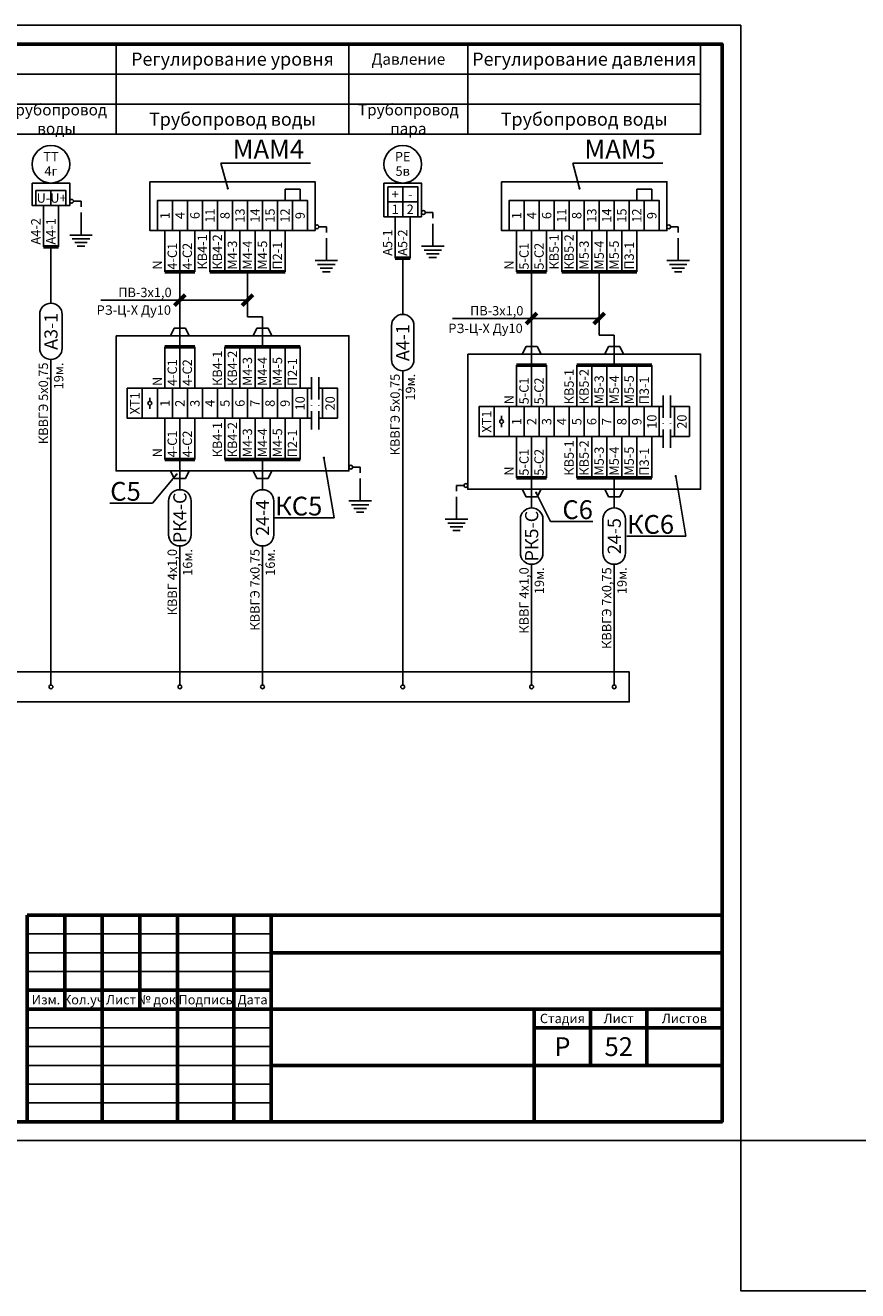
# Model space of a CAD drawing. Units: millimetres. Extents: x 0 to 7100, y -4414 to 594.
# Drawn here: x 1610 to 1831, y -2522 to -2185 of the extents above; entities that cross this region are included whole.
import ezdxf
from ezdxf.enums import TextEntityAlignment as Align

# ---------------------------------------------------------------- set-up
doc = ezdxf.new("R2010")
doc.units = ezdxf.units.MM
for name, pattern in [('ACAD_ISO02W100', [15, 12, -3]), ('ACAD_ISO10W100', [18, 12, -3, 0, -3]), ('K5LT_REINFORCED', [0])]:
    doc.linetypes.add(name, pattern=pattern)
doc.layers.add('Format', color=7, linetype='Continuous')
doc.layers.add('LAYER0VIEW0', color=7, linetype='Continuous')
doc.layers.add('wspom', color=3, linetype='Continuous', plot=False)
doc.styles.get("Standard").update_dxf_attribs({"font": 'mipgost.ttf', "oblique": 15})
doc.dimstyles.new('ISO-25', dxfattribs={"dimtxt": 2.5, "dimasz": 2.5, "dimexe": 1.25, "dimexo": 0.625, "dimtad": 1, "dimtxsty": 'Standard', "dimcen": 2.5, "dimadec": 0, "dimazin": 0, "dimtfac": 1, "dimtmove": 0, "dimatfit": 3, "dimfxl": 0, "dimarcsym": 0})

# ---------------------------------------------------------------- blocks, each defined once
blk = doc.blocks.new('А3_гориз_осн_компл_раб_черт')
at = {"layer": 'Format', "lineweight": 60}
blk.add_lwpolyline([(20, 5), (415, 5), (415, 292), (20, 292)], close=True, dxfattribs=at)
at = {"layer": 'wspom'}
for points in [[(0, 0), (420, 0), (420, 297), (0, 297)], [(420, 0), (460, 0), (460, -40), (420, -40)]]:
    blk.add_lwpolyline(points, close=True, dxfattribs=at)
blk = doc.blocks.new('Заземление')
at = {"layer": 'LAYER0VIEW0', "color": 7}
for p, q in [((3, 1.14), (1, 1.14)), ((0, -7.86), (6, -7.86)), ((5.33, -8.86), (0.67, -8.86)), ((1.33, -9.86), (4.67, -9.86)), ((4, -10.86), (2, -10.86))]:
    blk.add_line(p, q, dxfattribs=at)
at = {"layer": 'LAYER0VIEW0', "color": 7, "linetype": 'ACAD_ISO02W100', "ltscale": 0.5}
blk.add_line((3, -7.86), (3, 1.14), dxfattribs=at)
at = {"layer": 'LAYER0VIEW0', "color": 7}
blk.add_circle((0.5, 1.14), 0.5, dxfattribs=at)
blk = doc.blocks.new('Тип_клеммника_8мм')
for p, q in [((2, -3.5), (2, -2.5)), ((2, -5.5), (2, -4.5))]:
    blk.add_line(p, q)
blk.add_lwpolyline([(4, -8), (4, 0), (0, 0), (0, -8)], close=True)
blk.add_circle((2, -4), 0.5)
blk = doc.blocks.new('Знак_заземления')
at = {"layer": 'LAYER0VIEW0', "color": 7}
for p, q in [((3, 1), (1, 1)), ((0, -8), (6, -8)), ((5.33, -9), (0.67, -9)), ((1.33, -10), (4.67, -10)), ((4, -11), (2, -11))]:
    blk.add_line(p, q, dxfattribs=at)
at = {"layer": 'LAYER0VIEW0', "color": 7, "linetype": 'ACAD_ISO02W100', "ltscale": 0.5}
blk.add_line((3, -8), (3, 1), dxfattribs=at)
at = {"layer": 'LAYER0VIEW0', "color": 7}
blk.add_circle((0.5, 1), 0.5, dxfattribs=at)
blk = doc.blocks.new('Разрыв_клеммника_8мм')
at = {"linetype": 'ACAD_ISO10W100', "ltscale": 0.5}
for p, q in [((1, 3), (1, -11)), ((3, 3), (3, -11))]:
    blk.add_line(p, q, dxfattribs=at)
for points in [[(1, 0), (0, 0), (0, -8), (1, -8)], [(3, 0), (4, 0), (4, -8), (3, -8)]]:
    blk.add_lwpolyline(points)
blk = doc.blocks.new('Кабель_15мм')
blk.add_line((0, 0), (0, -3))
for centre, start, end in [((0, -6), 0, 180), ((0, -15), 180, 0)]:
    blk.add_arc(centre, 3, start, end)
at = {"layer": 'Format'}
for p, q in [((-3, -6), (-3, -15)), ((3, -6), (3, -15))]:
    blk.add_line(p, q, dxfattribs=at)
at = {"oblique": 15}
blk.add_attdef('КАБЕЛЬ', text='', height=3.5, rotation=90, dxfattribs=at).set_placement((0, -10.5), align=Align.MIDDLE_CENTER)
blk = doc.blocks.new('ТИП_И КОЛ_МЕТРОВ')
blk.add_line((0, 0), (0, -28.66))
at = {"oblique": 15}
blk.add_attdef('ТИП_КАБЕЛЯ', text='', height=2.5, rotation=90, dxfattribs=at).set_placement((0, -0.8), align=Align.BOTTOM_RIGHT)
blk.add_attdef('КОЛ_МЕТРОВ', text='', height=2.5, rotation=90, dxfattribs=at).set_placement((0.8, -0.8), align=Align.TOP_RIGHT)

msp = doc.modelspace()

# ---------------------------------------------------------------- linework, layer by layer
for p, q in [((1678.65587, -2231.67062), (1678.65587, -2228.67062)), ((1678.65587, -2228.67062), (1682.65587, -2228.67062)), ((1682.65587, -2228.67062), (1682.65587, -2231.67062)), ((1772.31173, -2231.67062), (1772.31173, -2228.67062)), ((1772.31173, -2228.67062), (1776.31173, -2228.67062)), ((1776.31173, -2228.67062), (1776.31173, -2231.67062)), ((1614.32793, -2244), (1614.32793, -2233)), ((1618.32793, -2244), (1618.32793, -2233)), ((1707.9838, -2247), (1707.9838, -2236)), ((1711.9838, -2247), (1711.9838, -2236)), ((1646.65587, -2250.67062), (1646.65587, -2239.67062)), ((1650.65587, -2250.67062), (1650.65587, -2239.67062)), ((1654.65587, -2250.67062), (1654.65587, -2239.67062)), ((1658.65587, -2250.67062), (1658.65587, -2239.67062)), ((1662.65587, -2250.67062), (1662.65587, -2239.67062)), ((1666.65587, -2250.67062), (1666.65587, -2239.67062)), ((1670.65587, -2250.67062), (1670.65587, -2239.67062)), ((1674.65587, -2250.67062), (1674.65587, -2239.67062)), ((1678.65587, -2250.67062), (1678.65587, -2239.67062)), ((1740.31173, -2250.67062), (1740.31173, -2239.67062)), ((1744.31173, -2250.67062), (1744.31173, -2239.67062)), ((1748.31173, -2250.67062), (1748.31173, -2239.67062)), ((1752.31173, -2250.67062), (1752.31173, -2239.67062)), ((1756.31173, -2250.67062), (1756.31173, -2239.67062)), ((1760.31173, -2250.67062), (1760.31173, -2239.67062)), ((1764.31173, -2250.67062), (1764.31173, -2239.67062)), ((1768.31173, -2250.67062), (1768.31173, -2239.67062)), ((1772.31173, -2250.67062), (1772.31173, -2239.67062)), ((1616.32793, -2244), (1616.32793, -2256)), ((1709.9838, -2247), (1709.9838, -2259)), ((1650.65587, -2250.67062), (1650.65587, -2265.67062)), ((1668.65587, -2250.67062), (1668.65587, -2262.67062)), ((1744.31173, -2250.67062), (1744.31173, -2270.54799)), ((1762.31173, -2250.67062), (1762.31173, -2267.54799)), ((1668.65587, -2258.17062), (1629.60212, -2258.17062)), ((1672.65587, -2262.67062), (1668.65587, -2262.67062)), ((1672.65587, -2265.67062), (1672.65587, -2262.67062)), ((1762.31173, -2263.04799), (1723.25798, -2263.04799)), ((1650.65587, -2267.67062), (1650.65587, -2265.67062)), ((1650.65587, -2270.67062), (1650.65587, -2267.67062)), ((1672.65587, -2267.67062), (1672.65587, -2265.67062)), ((1672.65587, -2270.67062), (1672.65587, -2267.67062)), ((1766.31173, -2267.54799), (1762.31173, -2267.54799)), ((1766.31173, -2270.54799), (1766.31173, -2267.54799)), ((1646.65587, -2281.67062), (1646.65587, -2270.67062)), ((1650.65587, -2281.67062), (1650.65587, -2270.67062)), ((1654.65587, -2281.67062), (1654.65587, -2270.67062)), ((1662.65587, -2281.67062), (1662.65587, -2270.67062)), ((1666.65587, -2281.67062), (1666.65587, -2270.67062)), ((1670.65587, -2281.67062), (1670.65587, -2270.67062)), ((1674.65587, -2281.67062), (1674.65587, -2270.67062)), ((1678.65587, -2281.67062), (1678.65587, -2270.67062)), ((1682.65587, -2281.67062), (1682.65587, -2270.67062)), ((1744.31173, -2272.54799), (1744.31173, -2270.54799)), ((1766.31173, -2272.54799), (1766.31173, -2270.54799)), ((1744.31173, -2275.54799), (1744.31173, -2272.54799)), ((1766.31173, -2275.54799), (1766.31173, -2272.54799)), ((1740.31173, -2286.54799), (1740.31173, -2275.54799)), ((1744.31173, -2286.54799), (1744.31173, -2275.54799)), ((1748.31173, -2286.54799), (1748.31173, -2275.54799)), ((1756.31173, -2286.54799), (1756.31173, -2275.54799)), ((1760.31173, -2286.54799), (1760.31173, -2275.54799)), ((1764.31173, -2286.54799), (1764.31173, -2275.54799)), ((1768.31173, -2286.54799), (1768.31173, -2275.54799)), ((1772.31173, -2286.54799), (1772.31173, -2275.54799)), ((1776.31173, -2286.54799), (1776.31173, -2275.54799)), ((1646.65587, -2300.67062), (1646.65587, -2289.67062)), ((1650.65587, -2300.67062), (1650.65587, -2289.67062)), ((1654.65587, -2300.67062), (1654.65587, -2289.67062)), ((1662.65587, -2300.67062), (1662.65587, -2289.67062)), ((1666.65587, -2300.67062), (1666.65587, -2289.67062)), ((1670.65587, -2300.67062), (1670.65587, -2289.67062)), ((1674.65587, -2300.67062), (1674.65587, -2289.67062)), ((1678.65587, -2300.67062), (1678.65587, -2289.67062)), ((1682.65587, -2300.67062), (1682.65587, -2289.67062)), ((1740.31173, -2305.54799), (1740.31173, -2294.54799)), ((1744.31173, -2305.54799), (1744.31173, -2294.54799)), ((1748.31173, -2305.54799), (1748.31173, -2294.54799)), ((1756.31173, -2305.54799), (1756.31173, -2294.54799)), ((1760.31173, -2305.54799), (1760.31173, -2294.54799)), ((1764.31173, -2305.54799), (1764.31173, -2294.54799)), ((1768.31173, -2305.54799), (1768.31173, -2294.54799)), ((1772.31173, -2305.54799), (1772.31173, -2294.54799)), ((1776.31173, -2305.54799), (1776.31173, -2294.54799)), ((1650.65587, -2300.67062), (1650.65587, -2303.67062)), ((1672.65587, -2300.67062), (1672.65587, -2303.67062)), ((1616.32793, -2302.65682), (1616.32793, -2357.20481)), ((1650.65587, -2303.67062), (1650.65587, -2305.67062)), ((1672.65587, -2303.67062), (1672.65587, -2305.67062)), ((1709.9838, -2305.65682), (1709.9838, -2357.20481)), ((1744.31173, -2305.54799), (1744.31173, -2308.54799)), ((1766.31173, -2305.54799), (1766.31173, -2308.54799)), ((1744.31173, -2308.54799), (1744.31173, -2310.54799)), ((1766.31173, -2308.54799), (1766.31173, -2310.54799)), ((1650.65587, -2352.32744), (1650.65587, -2357.20481)), ((1672.65587, -2352.32744), (1672.65587, -2357.20481)), ((1616.32793, -2360.70481), (1616.32793, -2357.20481)), ((1650.65587, -2360.70481), (1650.65587, -2357.20481)), ((1672.65587, -2360.70481), (1672.65587, -2357.20481)), ((1709.9838, -2360.70481), (1709.9838, -2357.20481)), ((1744.31173, -2360.70481), (1744.31173, -2357.20481)), ((1766.31173, -2360.70481), (1766.31173, -2357.20481)), ((1610, -2427), (1675, -2427)), ((1610, -2432), (1675, -2432)), ((1610, -2437), (1675, -2437)), ((1610, -2452), (1675, -2452)), ((1610, -2457), (1675, -2457)), ((1610, -2462), (1675, -2462)), ((1610, -2467), (1675, -2467)), ((1610, -2472), (1675, -2472))]:
    msp.add_line(p, q)
at = {"lineweight": 60}
for p, q in [((1614.32793, -2244), (1618.32793, -2244)), ((1707.9838, -2247), (1711.9838, -2247)), ((1646.65587, -2250.67062), (1654.65587, -2250.67062)), ((1658.65587, -2250.67062), (1678.65587, -2250.67062)), ((1740.31173, -2250.67062), (1748.31173, -2250.67062)), ((1752.31173, -2250.67062), (1772.31173, -2250.67062)), ((1649.24165, -2259.58483), (1652.07008, -2256.75641)), ((1667.24165, -2259.58483), (1670.07008, -2256.75641)), ((1742.89752, -2264.46221), (1745.72595, -2261.63378)), ((1760.89752, -2264.46221), (1763.72595, -2261.63378)), ((1646.65587, -2270.67062), (1654.65587, -2270.67062)), ((1662.65587, -2270.67062), (1682.65587, -2270.67062)), ((1740.31173, -2275.54799), (1748.31173, -2275.54799)), ((1756.31173, -2275.54799), (1776.31173, -2275.54799)), ((1646.65587, -2300.67062), (1654.65587, -2300.67062)), ((1662.65587, -2300.67062), (1682.65587, -2300.67062)), ((1740.31173, -2305.54799), (1748.31173, -2305.54799)), ((1756.31173, -2305.54799), (1776.31173, -2305.54799))]:
    msp.add_line(p, q, dxfattribs=at)
for points in [[(1602, -2190), (1633.65587, -2190), (1633.65587, -2198), (1602, -2198)], [(1633.65587, -2190), (1695.65587, -2190), (1695.65587, -2198), (1633.65587, -2198)], [(1695.65587, -2190), (1727.31173, -2190), (1727.31173, -2198), (1695.65587, -2198)], [(1727.31173, -2190), (1789.31173, -2190), (1789.31173, -2198), (1727.31173, -2198)], [(1602, -2198), (1633.65587, -2198), (1633.65587, -2206), (1602, -2206)], [(1633.65587, -2206), (1695.65587, -2206), (1695.65587, -2198), (1633.65587, -2198)], [(1695.65587, -2198), (1727.31173, -2198), (1727.31173, -2206), (1695.65587, -2206)], [(1727.31173, -2206), (1789.31173, -2206), (1789.31173, -2198), (1727.31173, -2198)], [(1602, -2206), (1633.65587, -2206), (1633.65587, -2214), (1602, -2214)], [(1633.65587, -2214), (1695.65587, -2214), (1695.65587, -2206), (1633.65587, -2206)], [(1695.65587, -2206), (1727.31173, -2206), (1727.31173, -2214), (1695.65587, -2214)], [(1727.31173, -2214), (1789.31173, -2214), (1789.31173, -2206), (1727.31173, -2206)], [(1611.32793, -2227), (1621.32793, -2227), (1621.32793, -2233), (1611.32793, -2233)], [(1642.65587, -2226.67062), (1686.65587, -2226.67062), (1686.65587, -2239.67062), (1642.65587, -2239.67062)], [(1704.9838, -2227), (1714.9838, -2227), (1714.9838, -2236), (1704.9838, -2236)], [(1736.31173, -2226.67062), (1780.31173, -2226.67062), (1780.31173, -2239.67062), (1736.31173, -2239.67062)], [(1612.32793, -2229), (1616.32793, -2229), (1616.32793, -2233), (1612.32793, -2233)], [(1616.32793, -2229), (1620.32793, -2229), (1620.32793, -2233), (1616.32793, -2233)], [(1705.9838, -2228), (1709.9838, -2228), (1709.9838, -2232), (1705.9838, -2232)], [(1709.9838, -2228), (1713.9838, -2228), (1713.9838, -2232), (1709.9838, -2232)], [(1648.65587, -2239.67062), (1648.65587, -2231.67062), (1644.65587, -2231.67062), (1644.65587, -2239.67062)], [(1652.65587, -2239.67062), (1652.65587, -2231.67062), (1648.65587, -2231.67062), (1648.65587, -2239.67062)], [(1656.65587, -2239.67062), (1656.65587, -2231.67062), (1652.65587, -2231.67062), (1652.65587, -2239.67062)], [(1660.65587, -2239.67062), (1660.65587, -2231.67062), (1656.65587, -2231.67062), (1656.65587, -2239.67062)], [(1664.65587, -2239.67062), (1664.65587, -2231.67062), (1660.65587, -2231.67062), (1660.65587, -2239.67062)], [(1668.65587, -2239.67062), (1668.65587, -2231.67062), (1664.65587, -2231.67062), (1664.65587, -2239.67062)], [(1672.65587, -2239.67062), (1672.65587, -2231.67062), (1668.65587, -2231.67062), (1668.65587, -2239.67062)], [(1676.65587, -2239.67062), (1676.65587, -2231.67062), (1672.65587, -2231.67062), (1672.65587, -2239.67062)], [(1680.65587, -2239.67062), (1680.65587, -2231.67062), (1676.65587, -2231.67062), (1676.65587, -2239.67062)], [(1684.65587, -2239.67062), (1684.65587, -2231.67062), (1680.65587, -2231.67062), (1680.65587, -2239.67062)], [(1705.9838, -2232), (1709.9838, -2232), (1709.9838, -2236), (1705.9838, -2236)], [(1709.9838, -2232), (1713.9838, -2232), (1713.9838, -2236), (1709.9838, -2236)], [(1742.31173, -2239.67062), (1742.31173, -2231.67062), (1738.31173, -2231.67062), (1738.31173, -2239.67062)], [(1746.31173, -2239.67062), (1746.31173, -2231.67062), (1742.31173, -2231.67062), (1742.31173, -2239.67062)], [(1750.31173, -2239.67062), (1750.31173, -2231.67062), (1746.31173, -2231.67062), (1746.31173, -2239.67062)], [(1754.31173, -2239.67062), (1754.31173, -2231.67062), (1750.31173, -2231.67062), (1750.31173, -2239.67062)], [(1758.31173, -2239.67062), (1758.31173, -2231.67062), (1754.31173, -2231.67062), (1754.31173, -2239.67062)], [(1762.31173, -2239.67062), (1762.31173, -2231.67062), (1758.31173, -2231.67062), (1758.31173, -2239.67062)], [(1766.31173, -2239.67062), (1766.31173, -2231.67062), (1762.31173, -2231.67062), (1762.31173, -2239.67062)], [(1770.31173, -2239.67062), (1770.31173, -2231.67062), (1766.31173, -2231.67062), (1766.31173, -2239.67062)], [(1774.31173, -2239.67062), (1774.31173, -2231.67062), (1770.31173, -2231.67062), (1770.31173, -2239.67062)], [(1778.31173, -2239.67062), (1778.31173, -2231.67062), (1774.31173, -2231.67062), (1774.31173, -2239.67062)], [(1633.65587, -2267.67062), (1695.65587, -2267.67062), (1695.65587, -2303.67062), (1633.65587, -2303.67062)], [(1652.15587, -2265.67062), (1649.15587, -2265.67062), (1648.15587, -2267.67062), (1653.15587, -2267.67062)], [(1674.15587, -2265.67062), (1671.15587, -2265.67062), (1670.15587, -2267.67062), (1675.15587, -2267.67062)], [(1745.81173, -2270.54799), (1742.81173, -2270.54799), (1741.81173, -2272.54799), (1746.81173, -2272.54799)], [(1767.81173, -2270.54799), (1764.81173, -2270.54799), (1763.81173, -2272.54799), (1768.81173, -2272.54799)], [(1727.31173, -2272.54799), (1789.31173, -2272.54799), (1789.31173, -2308.54799), (1727.31173, -2308.54799)], [(1640.65587, -2289.67062), (1640.65587, -2281.67062), (1636.65587, -2281.67062), (1636.65587, -2289.67062)], [(1648.65587, -2289.67062), (1648.65587, -2281.67062), (1644.65587, -2281.67062), (1644.65587, -2289.67062)], [(1652.65587, -2289.67062), (1652.65587, -2281.67062), (1648.65587, -2281.67062), (1648.65587, -2289.67062)], [(1656.65587, -2289.67062), (1656.65587, -2281.67062), (1652.65587, -2281.67062), (1652.65587, -2289.67062)], [(1660.65587, -2289.67062), (1660.65587, -2281.67062), (1656.65587, -2281.67062), (1656.65587, -2289.67062)], [(1664.65587, -2289.67062), (1664.65587, -2281.67062), (1660.65587, -2281.67062), (1660.65587, -2289.67062)], [(1668.65587, -2289.67062), (1668.65587, -2281.67062), (1664.65587, -2281.67062), (1664.65587, -2289.67062)], [(1672.65587, -2289.67062), (1672.65587, -2281.67062), (1668.65587, -2281.67062), (1668.65587, -2289.67062)], [(1676.65587, -2289.67062), (1676.65587, -2281.67062), (1672.65587, -2281.67062), (1672.65587, -2289.67062)], [(1680.65587, -2289.67062), (1680.65587, -2281.67062), (1676.65587, -2281.67062), (1676.65587, -2289.67062)], [(1684.65587, -2289.67062), (1684.65587, -2281.67062), (1680.65587, -2281.67062), (1680.65587, -2289.67062)], [(1692.65587, -2289.67062), (1692.65587, -2281.67062), (1688.65587, -2281.67062), (1688.65587, -2289.67062)], [(1734.31173, -2294.54799), (1734.31173, -2286.54799), (1730.31173, -2286.54799), (1730.31173, -2294.54799)], [(1742.31173, -2294.54799), (1742.31173, -2286.54799), (1738.31173, -2286.54799), (1738.31173, -2294.54799)], [(1746.31173, -2294.54799), (1746.31173, -2286.54799), (1742.31173, -2286.54799), (1742.31173, -2294.54799)], [(1750.31173, -2294.54799), (1750.31173, -2286.54799), (1746.31173, -2286.54799), (1746.31173, -2294.54799)], [(1754.31173, -2294.54799), (1754.31173, -2286.54799), (1750.31173, -2286.54799), (1750.31173, -2294.54799)], [(1758.31173, -2294.54799), (1758.31173, -2286.54799), (1754.31173, -2286.54799), (1754.31173, -2294.54799)], [(1762.31173, -2294.54799), (1762.31173, -2286.54799), (1758.31173, -2286.54799), (1758.31173, -2294.54799)], [(1766.31173, -2294.54799), (1766.31173, -2286.54799), (1762.31173, -2286.54799), (1762.31173, -2294.54799)], [(1770.31173, -2294.54799), (1770.31173, -2286.54799), (1766.31173, -2286.54799), (1766.31173, -2294.54799)], [(1774.31173, -2294.54799), (1774.31173, -2286.54799), (1770.31173, -2286.54799), (1770.31173, -2294.54799)], [(1778.31173, -2294.54799), (1778.31173, -2286.54799), (1774.31173, -2286.54799), (1774.31173, -2294.54799)], [(1786.31173, -2294.54799), (1786.31173, -2286.54799), (1782.31173, -2286.54799), (1782.31173, -2294.54799)], [(1652.15587, -2305.67062), (1649.15587, -2305.67062), (1648.15587, -2303.67062), (1653.15587, -2303.67062)], [(1674.15587, -2305.67062), (1671.15587, -2305.67062), (1670.15587, -2303.67062), (1675.15587, -2303.67062)], [(1745.81173, -2310.54799), (1742.81173, -2310.54799), (1741.81173, -2308.54799), (1746.81173, -2308.54799)], [(1767.81173, -2310.54799), (1764.81173, -2310.54799), (1763.81173, -2308.54799), (1768.81173, -2308.54799)], [(1442, -2365.20481), (1770.31173, -2365.20481), (1770.31173, -2357.20481), (1442, -2357.20481)]]:
    msp.add_lwpolyline(points, close=True)
at = {"linetype": 'Continuous', "lineweight": 60}
for points in [[(1610, -2422), (1620, -2422), (1620, -2442), (1610, -2442)], [(1620, -2422), (1630, -2422), (1630, -2442), (1620, -2442)], [(1630, -2422), (1640, -2422), (1640, -2442), (1630, -2442)], [(1640, -2422), (1650, -2422), (1650, -2442), (1640, -2442)], [(1650, -2422), (1665, -2422), (1665, -2442), (1650, -2442)], [(1665, -2422), (1675, -2422), (1675, -2442), (1665, -2442)], [(1675, -2422), (1795, -2422), (1795, -2432), (1675, -2432)], [(1675, -2432), (1795, -2432), (1795, -2447), (1675, -2447)], [(1610, -2442), (1620, -2442), (1620, -2447), (1610, -2447)], [(1620, -2442), (1630, -2442), (1630, -2447), (1620, -2447)], [(1630, -2442), (1640, -2442), (1640, -2447), (1630, -2447)], [(1640, -2442), (1650, -2442), (1650, -2447), (1640, -2447)], [(1650, -2442), (1665, -2442), (1665, -2447), (1650, -2447)], [(1665, -2442), (1675, -2442), (1675, -2447), (1665, -2447)], [(1610, -2447), (1630, -2447), (1630, -2477), (1610, -2477)], [(1630, -2447), (1650, -2447), (1650, -2477), (1630, -2477)], [(1650, -2447), (1665, -2447), (1665, -2477), (1650, -2477)], [(1665, -2447), (1675, -2447), (1675, -2477), (1665, -2477)], [(1675, -2447), (1745, -2447), (1745, -2462), (1675, -2462)], [(1745, -2447), (1760, -2447), (1760, -2452), (1745, -2452)], [(1760, -2447), (1775, -2447), (1775, -2452), (1760, -2452)], [(1775, -2447), (1795, -2447), (1795, -2452), (1775, -2452)], [(1745, -2452), (1760, -2452), (1760, -2462), (1745, -2462)], [(1760, -2452), (1775, -2452), (1775, -2462), (1760, -2462)], [(1775, -2452), (1795, -2452), (1795, -2462), (1775, -2462)], [(1675, -2462), (1745, -2462), (1745, -2477), (1675, -2477)], [(1745, -2462), (1795, -2462), (1795, -2477), (1745, -2477)]]:
    msp.add_lwpolyline(points, close=True, dxfattribs=at)
for centre, radius in [((1616.32793, -2222), 5), ((1709.9838, -2222), 5), ((1616.32793, -2361.20481), 0.5), ((1650.65587, -2361.20481), 0.5), ((1672.65587, -2361.20481), 0.5), ((1709.9838, -2361.20481), 0.5), ((1744.31173, -2361.20481), 0.5), ((1766.31173, -2361.20481), 0.5)]:
    msp.add_circle(centre, radius)

# ---------------------------------------------------------------- block references
for name, p in [('А3_гориз_осн_компл_раб_черт', (1380, -2482)), ('Знак_заземления', (1686.65587, -2239.67062)), ('Знак_заземления', (1780.31173, -2239.67062)), ('Разрыв_клеммника_8мм', (1684.65587, -2281.67062)), ('Тип_клеммника_8мм', (1640.65587, -2281.67062)), ('Разрыв_клеммника_8мм', (1778.31173, -2286.54799)), ('Тип_клеммника_8мм', (1734.31173, -2286.54799)), ('Знак_заземления', (1695.65587, -2303.67062))]:
    msp.add_blockref(name, p)
at = {"linetype": 'K5LT_REINFORCED'}
for p in [(1621.32793, -2233), (1714.9838, -2236)]:
    msp.add_blockref('Заземление', p, dxfattribs=at)
for name, p, values in [('Кабель_15мм', (1616.32793, -2256), {'КАБЕЛЬ': 'А3-1'}), ('Кабель_15мм', (1709.9838, -2259), {'КАБЕЛЬ': 'А4-1'}), ('ТИП_И КОЛ_МЕТРОВ', (1616.32793, -2274), {'КОЛ_МЕТРОВ': '19м.', 'ТИП_КАБЕЛЯ': 'КВВГЭ 5х0,75'}), ('ТИП_И КОЛ_МЕТРОВ', (1709.9838, -2277), {'КОЛ_МЕТРОВ': '19м.', 'ТИП_КАБЕЛЯ': 'КВВГЭ 5х0,75'}), ('Кабель_15мм', (1650.65587, -2305.67062), {'КАБЕЛЬ': 'РК4-С'}), ('Кабель_15мм', (1672.65587, -2305.67062), {'КАБЕЛЬ': '24-4'}), ('Кабель_15мм', (1744.31173, -2310.54799), {'КАБЕЛЬ': 'РК5-С'}), ('Кабель_15мм', (1766.31173, -2310.54799), {'КАБЕЛЬ': '24-5'}), ('ТИП_И КОЛ_МЕТРОВ', (1650.65587, -2323.67062), {'КОЛ_МЕТРОВ': '16м.', 'ТИП_КАБЕЛЯ': 'КВВГ 4х1,0'}), ('ТИП_И КОЛ_МЕТРОВ', (1672.65587, -2323.67062), {'КОЛ_МЕТРОВ': '16м.', 'ТИП_КАБЕЛЯ': 'КВВГЭ 7х0,75'}), ('ТИП_И КОЛ_МЕТРОВ', (1744.31173, -2328.54799), {'КОЛ_МЕТРОВ': '19м.', 'ТИП_КАБЕЛЯ': 'КВВГ 4х1,0'}), ('ТИП_И КОЛ_МЕТРОВ', (1766.31173, -2328.54799), {'КОЛ_МЕТРОВ': '19м.', 'ТИП_КАБЕЛЯ': 'КВВГЭ 7х0,75'})]:
    msp.add_blockref(name, p).add_auto_attribs(values)
at = {"xscale": -1}
msp.add_blockref('Знак_заземления', (1727.31173, -2308.54799), dxfattribs=at)

# ---------------------------------------------------------------- texts
at = {"oblique": 15}
for s, height, p in [('Регулирование уровня', 3.5, (1664.65587, -2194)), ('Давление', 3, (1711.4838, -2194)), ('Регулирование давления', 3.5, (1758.31173, -2194)), ('Трубопровод воды', 3.5, (1664.65587, -2210)), ('Трубопровод воды', 3.5, (1758.31173, -2210)), ('U-', 2.5, (1614.32793, -2231)), ('U+', 2.5, (1618.32793, -2231)), ('+', 2.5, (1707.9838, -2230)), ('-', 2.5, (1711.9838, -2230)), ('1', 2.5, (1707.9838, -2234)), ('2', 2.5, (1711.9838, -2234))]:
    msp.add_text(s, height=height, dxfattribs=at).set_placement(p, align=Align.MIDDLE_CENTER)
for s, p in [('ТТ', (1616.32793, -2222)), ('РЕ', (1709.9838, -2222)), ('4г', (1616.32793, -2225.86186)), ('5в', (1709.9838, -2225.86186))]:
    msp.add_text(s, height=2.5, dxfattribs=at).set_placement(p, align=Align.BOTTOM_CENTER)
for s, p in [('11', (1658.65587, -2235.67062)), ('13', (1666.65587, -2235.67062)), ('14', (1670.65587, -2235.67062)), ('15', (1674.65587, -2235.67062)), ('12', (1678.65587, -2235.67062)), ('11', (1752.31173, -2235.67062)), ('13', (1760.31173, -2235.67062)), ('14', (1764.31173, -2235.67062)), ('15', (1768.31173, -2235.67062)), ('12', (1772.31173, -2235.67062)), ('1', (1646.65587, -2235.67062)), ('4', (1650.65587, -2235.67062)), ('6', (1654.65587, -2235.67062)), ('8', (1662.65587, -2235.67062)), ('9', (1682.65587, -2235.67062)), ('1', (1740.31173, -2235.67062)), ('4', (1744.31173, -2235.67062)), ('6', (1748.31173, -2235.67062)), ('8', (1756.31173, -2235.67062)), ('9', (1776.31173, -2235.67062)), ('ХТ1', (1638.65587, -2285.67062)), ('4', (1658.65587, -2285.67062)), ('10', (1682.65587, -2285.67062)), ('20', (1690.65587, -2285.67062)), ('1', (1646.65587, -2285.67062)), ('2', (1650.65587, -2285.67062)), ('3', (1654.65587, -2285.67062)), ('5', (1662.65587, -2285.67062)), ('6', (1666.65587, -2285.67062)), ('7', (1670.65587, -2285.67062)), ('8', (1674.65587, -2285.67062)), ('9', (1678.65587, -2285.67062)), ('ХТ1', (1732.31173, -2290.54799)), ('1', (1740.31173, -2290.54799)), ('2', (1744.31173, -2290.54799)), ('3', (1748.31173, -2290.54799)), ('4', (1752.31173, -2290.54799)), ('5', (1756.31173, -2290.54799)), ('6', (1760.31173, -2290.54799)), ('7', (1764.31173, -2290.54799)), ('8', (1768.31173, -2290.54799)), ('9', (1772.31173, -2290.54799)), ('10', (1776.31173, -2290.54799)), ('20', (1784.31173, -2290.54799))]:
    msp.add_text(s, height=2.5, rotation=90, dxfattribs=at).set_placement(p, align=Align.MIDDLE_CENTER)
for s, p in [('А4-2', (1614.32793, -2243.4)), ('А4-1', (1618.32793, -2243.4)), ('КВ4-1', (1658.65587, -2250.07062)), ('КВ4-2', (1662.65587, -2250.07062)), ('А5-1', (1707.9838, -2246.4)), ('А5-2', (1711.9838, -2246.4)), ('КВ5-1', (1752.31173, -2250.07062)), ('КВ5-2', (1756.31173, -2250.07062)), ('4-С1', (1650.65587, -2250.07062)), ('4-С2', (1654.65587, -2250.07062)), ('М4-3', (1666.65587, -2250.07062)), ('М4-4', (1670.65587, -2250.07062)), ('М4-5', (1674.65587, -2250.07062)), ('П2-1', (1678.65587, -2250.07062)), ('5-С1', (1744.31173, -2250.07062)), ('5-С2', (1748.31173, -2250.07062)), ('М5-3', (1760.31173, -2250.07062)), ('М5-4', (1764.31173, -2250.07062)), ('М5-5', (1768.31173, -2250.07062)), ('П3-1', (1772.31173, -2250.07062)), ('N', (1646.65587, -2250.07062)), ('N', (1740.31173, -2250.07062)), ('4-С1', (1650.65587, -2281.07062)), ('4-С2', (1654.65587, -2281.07062)), ('КВ4-1', (1662.65587, -2281.07062)), ('КВ4-2', (1666.65587, -2281.07062)), ('М4-3', (1670.65587, -2281.07062)), ('М4-4', (1674.65587, -2281.07062)), ('М4-5', (1678.65587, -2281.07062)), ('П2-1', (1682.65587, -2281.07062)), ('КВ5-1', (1756.31173, -2285.94799)), ('КВ5-2', (1760.31173, -2285.94799)), ('N', (1646.65587, -2281.07062)), ('5-С1', (1744.31173, -2285.94799)), ('5-С2', (1748.31173, -2285.94799)), ('М5-3', (1764.31173, -2285.94799)), ('М5-4', (1768.31173, -2285.94799)), ('М5-5', (1772.31173, -2285.94799)), ('П3-1', (1776.31173, -2285.94799)), ('N', (1740.31173, -2285.94799)), ('КВ4-1', (1662.65587, -2300.07062)), ('КВ4-2', (1666.65587, -2300.07062)), ('4-С1', (1650.65587, -2300.07062)), ('4-С2', (1654.65587, -2300.07062)), ('М4-3', (1670.65587, -2300.07062)), ('М4-4', (1674.65587, -2300.07062)), ('М4-5', (1678.65587, -2300.07062)), ('П2-1', (1682.65587, -2300.07062)), ('N', (1646.65587, -2300.07062)), ('5-С1', (1744.31173, -2304.94799)), ('5-С2', (1748.31173, -2304.94799)), ('КВ5-1', (1756.31173, -2304.94799)), ('КВ5-2', (1760.31173, -2304.94799)), ('М5-3', (1764.31173, -2304.94799)), ('М5-4', (1768.31173, -2304.94799)), ('М5-5', (1772.31173, -2304.94799)), ('П3-1', (1776.31173, -2304.94799)), ('N', (1740.31173, -2304.94799))]:
    msp.add_text(s, height=2.5, rotation=90, dxfattribs=at).set_placement(p, align=Align.BOTTOM_LEFT)
for p in [(1649.22752, -2258.17062), (1742.88339, -2263.04799)]:
    msp.add_text('ПВ-3х1,0 ', height=2.5, dxfattribs=at).set_placement(p, align=Align.BOTTOM_RIGHT)
for p in [(1648.27969, -2259.58483), (1741.93555, -2264.46221)]:
    msp.add_text('РЗ-Ц-Х Ду10', height=2.5, dxfattribs=at).set_placement(p, align=Align.TOP_RIGHT)
at = {"linetype": 'Continuous', "lineweight": 0, "oblique": 15}
for s, p in [('Изм.', (1615, -2444.5)), ('Кол.уч', (1625, -2444.5)), ('Лист', (1635, -2444.5)), ('Подпись', (1657.5, -2444.5)), ('Дата', (1670, -2444.5)), ('№ док.', (1645, -2444.5)), ('Стадия', (1752.5, -2449.5)), ('Лист', (1767.5, -2449.5)), ('Листов', (1785, -2449.5))]:
    msp.add_text(s, height=2.5, dxfattribs=at).set_placement(p, align=Align.MIDDLE_CENTER)
at = {"linetype": 'Continuous', "oblique": 15}
for s, p in [('Р', (1752.5, -2457)), ('52', (1767.5, -2457))]:
    msp.add_text(s, height=5, dxfattribs=at).set_placement(p, align=Align.MIDDLE_CENTER)
at = {"char_height": 3, "width": 30.8613699, "attachment_point": 5}
for s, insert in [('{\\fGOST type A|b0|i0|c204|p34;Трубопровод воды}', (1617.82793, -2210)), ('{\\fGOST type A|b0|i0|c204|p34;Трубопровод пара}', (1711.4838, -2210))]:
    msp.add_mtext(s, dxfattribs=dict(at, insert=insert))
at = {"char_height": 5}
for s, insert, attachment_point in [('MAM4', (1664.71828, -2218.62569), 4), ('MAM5', (1758.37414, -2218.62569), 4), ('{\\fGOST type A|b0|i0|c204|p34;КС5}', (1688.58358, -2313.04562), 6), ('{\\fGOST type A|b0|i0|c204|p34;КС6}', (1782.23944, -2317.92299), 6)]:
    msp.add_mtext(s, dxfattribs=dict(at, insert=insert, attachment_point=attachment_point))
at = {"linetype": 'Continuous', "char_height": 5}
for s, insert, attachment_point in [('{\\fGOST type A|b0|i0|c204|p34;С}5', (1640.24421, -2309.11794), 6), ('{\\fGOST type A|b0|i0|c204|p34;С}6', (1752.49163, -2313.99531), 4)]:
    msp.add_mtext(s, dxfattribs=dict(at, insert=insert, attachment_point=attachment_point))

# ---------------------------------------------------------------- leaders
at = {"annotation_type": 0, "has_hookline": 1}
for points, hookline_direction, text_width in [([(1663.40625, -2228.43194), (1661.59328, -2221.75069), (1664.09328, -2221.75069)], 0, 20.68468), ([(1757.06212, -2228.43194), (1755.24914, -2221.75069), (1757.74914, -2221.75069)], 0, 20.86356), ([(1689.00855, -2300.1973), (1691.70858, -2316.17062), (1689.20858, -2316.17062)], 1, 12.76832), ([(1782.66441, -2305.07467), (1785.36444, -2321.04799), (1782.86444, -2321.04799)], 1, 12.57693)]:
    msp.add_leader(points, dimstyle='ISO-25', override={"dimgap": 0.625, "dimtad": 1, "dimldrblk": 'DotSmall'}, dxfattribs=dict(at, hookline_direction=hookline_direction, text_width=text_width))
at = {"linetype": 'Continuous', "annotation_type": 0, "has_hookline": 1}
for points, hookline_direction, text_width in [([(1649.76893, -2304.62083), (1643.36921, -2312.24294), (1640.86921, -2312.24294)], 1, 8.2787), ([(1745.52209, -2309.4982), (1749.36663, -2317.12031), (1751.86663, -2317.12031)], 0, 8.0873)]:
    msp.add_leader(points, dimstyle='ISO-25', override={"dimgap": 0.625, "dimtad": 1, "dimldrblk": 'DotSmall'}, dxfattribs=dict(at, hookline_direction=hookline_direction, text_width=text_width))

doc.saveas('drawing.dxf')
